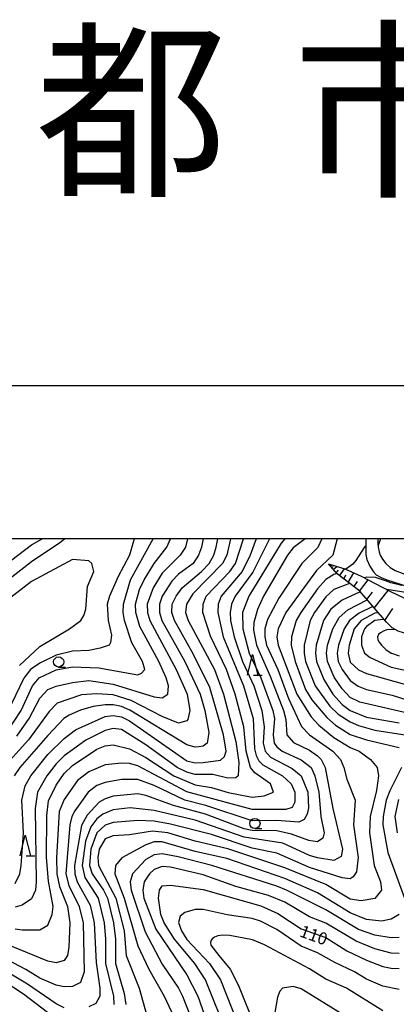
# Model space of a CAD drawing. Units: metres. Extents: x -48055 to -45747, y -145591 to -143873.
# Drawn here: x -47359 to -47267, y -144114 to -143873 of the extents above; entities that cross this region are included whole.
import ezdxf

# ---------------------------------------------------------------- set-up
doc = ezdxf.new("R2010")
doc.units = ezdxf.units.M
doc.header["$LTSCALE"] = 2.5
doc.layers.get('0').update_dxf_attribs({"linetype": 'CONTINUOUS'})
for name, color, linetype in [('2101000', 7, 'CONTINUOUS'), ('6101110', 7, 'CONTINUOUS'), ('6101120', 7, 'CONTINUOUS'), ('6101990', 7, 'CONTINUOUS'), ('6331000', 7, 'CONTINUOUS'), ('6332000', 7, 'CONTINUOUS'), ('7101000', 7, 'CONTINUOUS'), ('7102000', 7, 'CONTINUOUS'), ('9902000', 7, 'CONTINUOUS'), ('9910000', 7, 'CONTINUOUS'), ('9920000', 7, 'CONTINUOUS')]:
    doc.layers.add(name, color=color, linetype=linetype)
doc.styles.add('Dm_Anotation', font='txt')

# ---------------------------------------------------------------- blocks, each defined once
blk = doc.blocks.new('633200')
at = {"color": 0, "linetype": 'ByBlock', "lineweight": -2}
for points in [[(-0.5, -1), (0, 1), (0.5, -1)], [(0.08, -1), (0.92, -1)]]:
    blk.add_lwpolyline(points, dxfattribs=at)
blk = doc.blocks.new('633100')
at = {"color": 0, "linetype": 'ByBlock', "lineweight": -2}
blk.add_lwpolyline([(0, -0.5), (0.67, -0.5)], dxfattribs=at)
blk.add_circle((0, 0), 0.5, dxfattribs=at)

msp = doc.modelspace()

# ---------------------------------------------------------------- linework, layer by layer
at = {"layer": '2101000', "flags": 128}
for points in [[(-47274.14, -144000), (-47274.17, -144002.7), (-47274.17, -144003.79), (-47273.96, -144005.08), (-47273.22, -144006.68), (-47272.32, -144008.05), (-47271.61, -144008.83), (-47270.44, -144009.46), (-47269.06, -144010.02), (-47257.54, -144013.7), (-47254.26, -144014.6), (-47247.17, -144015.69), (-47245.41, -144015.94), (-47243.58, -144016.16), (-47238.63, -144016.19), (-47232.21, -144016.06), (-47230.63, -144000)], [(-47271.21, -144000), (-47271.23, -144001.19), (-47271.18, -144002), (-47270.92, -144003.14), (-47270.64, -144003.98), (-47270.1, -144004.97), (-47269.28, -144006), (-47268.24, -144006.99), (-47266.99, -144007.75), (-47263.53, -144009.08), (-47248.86, -144012.58), (-47246.54, -144012.95), (-47245.17, -144013.12), (-47236.87, -144012.93), (-47236.16, -144012.8), (-47235.62, -144012.5), (-47235.09, -144011.93), (-47234.92, -144011.35), (-47233.75, -144000)]]:
    msp.add_lwpolyline(points, dxfattribs=at)
at = {"layer": '6101110', "flags": 128}
msp.add_lwpolyline([(-47199.23, -144029.26), (-47200, -144029.15), (-47204.08, -144028.52), (-47209.27, -144027.93), (-47211.76, -144028.12), (-47213.48, -144028.13), (-47215.8, -144027.71), (-47229.58, -144025.35), (-47239.97, -144023.61), (-47242.59, -144023.29), (-47246.07, -144023.05), (-47250.62, -144023.1), (-47259.08, -144023.36), (-47262.3, -144023.25), (-47264.69, -144023.08), (-47266.27, -144022.6), (-47267.74, -144021.77), (-47269.12, -144020.43), (-47275.68, -144012.81), (-47281.21, -144008.59), (-47283.28, -144006.14)], dxfattribs=at)
at = {"layer": '6101120', "flags": 128}
msp.add_lwpolyline([(-47283.28, -144006.14), (-47279.28, -144007.34), (-47275.34, -144009.15), (-47271.85, -144010.89), (-47268.29, -144012.83), (-47264.7, -144014.55), (-47260.48, -144016.13), (-47256.05, -144017.25), (-47251.55, -144018.05), (-47244.36, -144018.73), (-47239.08, -144018.78), (-47234.07, -144019.27), (-47219.87, -144020.69), (-47213.84, -144021.22), (-47208.63, -144023.46), (-47203.79, -144026.23), (-47200, -144028.75), (-47199.23, -144029.26)], dxfattribs=at)
at = {"layer": '6101990', "flags": 128}
for points in [[(-47283.01, -144006.46), (-47282.91, -144006.37)], [(-47282.88, -144006.61), (-47282.57, -144006.35)], [(-47282.14, -144007.49), (-47281.25, -144006.75)], [(-47282.51, -144007.05), (-47282.21, -144006.8)], [(-47281.45, -144008.31), (-47280.9, -144007.67)], [(-47280.66, -144009.02), (-47279.36, -144007.32)], [(-47279.58, -144009.84), (-47279.04, -144008.77)], [(-47278.5, -144010.66), (-47277.08, -144008.35)], [(-47277.12, -144011.71), (-47276.18, -144010.46)], [(-47275.74, -144012.77), (-47273.62, -144010.01)], [(-47273.92, -144014.85), (-47272.53, -144013.07)], [(-47272.12, -144016.95), (-47268.67, -144012.62)], [(-47269.48, -144020.01), (-47267.54, -144017.06)]]:
    msp.add_lwpolyline(points, dxfattribs=at)
at = {"layer": '7101000', "flags": 128}
for points, elevation in [([(-47360, -144095.49), (-47358.29, -144095.71), (-47354, -144095.74), (-47352, -144094.58), (-47350.95, -144092), (-47350.71, -144090), (-47351.86, -144083.86), (-47352.33, -144078), (-47352.29, -144067.71), (-47351.84, -144064.16), (-47350, -144060.29), (-47348, -144057.43), (-47346, -144055.5), (-47340, -144051.52), (-47338, -144050.7), (-47336, -144050.41), (-47332, -144051.43), (-47328, -144053.57), (-47321.22, -144058), (-47316, -144060.24), (-47312, -144060.85), (-47307.89, -144062.11), (-47302, -144063.26), (-47299.04, -144062.96), (-47296.76, -144062), (-47297.51, -144060), (-47301.31, -144057.31), (-47302.43, -144056), (-47303.51, -144052), (-47304.02, -144046), (-47306.19, -144038), (-47308.32, -144032), (-47312.21, -144023.79), (-47314.07, -144018), (-47314.02, -144016), (-47313.25, -144014), (-47307.49, -144008), (-47306.12, -144006), (-47304.12, -144000)], 90), ([(-47359.65, -144048.35), (-47356.61, -144044), (-47354, -144038.99), (-47352, -144036.87), (-47350, -144036.07), (-47346, -144035.15), (-47342, -144034.68), (-47336, -144035.57), (-47326, -144038.71), (-47324, -144038.91), (-47322.64, -144038), (-47322.49, -144036), (-47323.09, -144034), (-47324.86, -144030), (-47329.49, -144021.49), (-47330.51, -144018), (-47330.54, -144016), (-47329.61, -144012.39), (-47328.48, -144010), (-47325.98, -144006.02), (-47322.86, -144002), (-47322.01, -144000)], 80), ([(-47284.93, -144000), (-47285.9, -144002.1), (-47289.86, -144006), (-47295.48, -144014.52), (-47298.23, -144019.77), (-47298.91, -144022), (-47298.93, -144024), (-47298.47, -144026), (-47295.72, -144032), (-47293.1, -144039.1), (-47289.91, -144045.91), (-47287.97, -144047.97), (-47282.27, -144052), (-47280.35, -144054), (-47279.57, -144056), (-47278.84, -144058.84), (-47276.78, -144064), (-47277.18, -144070), (-47276.07, -144078), (-47276.47, -144081.53), (-47277.27, -144082.73), (-47278, -144083.25), (-47280, -144083), (-47288, -144080.46), (-47296, -144076.98), (-47302, -144075.72), (-47312, -144072.43), (-47322, -144069.83), (-47326, -144069.16), (-47330, -144068.94), (-47336, -144069.44), (-47338, -144070.12), (-47340.05, -144072), (-47341.48, -144076), (-47341.83, -144080), (-47341.21, -144082), (-47338.42, -144086), (-47337.41, -144088), (-47335.96, -144094), (-47335.49, -144098), (-47335.5, -144104), (-47333.36, -144111.36), (-47332.94, -144114)], 100), ([(-47264, -144042.68), (-47275.64, -144040), (-47278, -144038.82), (-47280, -144036.73), (-47281.9, -144033.9), (-47283.57, -144030), (-47283.84, -144028), (-47283.59, -144026), (-47282.23, -144022), (-47280.74, -144019.26), (-47278.61, -144017.39), (-47273.84, -144014.95)], 110), ([(-47307.8, -144122), (-47313.47, -144108), (-47316.05, -144104), (-47321.04, -144098), (-47323.51, -144094), (-47324.34, -144092), (-47324.96, -144088), (-47324.7, -144086), (-47324, -144084.98), (-47322, -144084.82), (-47314, -144085.86), (-47299.9, -144089.9), (-47295.71, -144091.71), (-47290, -144095.52), (-47284, -144097.66), (-47278.85, -144100.85), (-47274, -144103.21), (-47270, -144104.73), (-47268, -144105.11), (-47266, -144105.2)], 110)]:
    msp.add_lwpolyline(points, dxfattribs=dict(at, elevation=elevation))
at = {"layer": '7102000', "flags": 128}
for points, elevation in [([(-47297.75, -144000), (-47301.87, -144008.13), (-47306.14, -144014), (-47307.06, -144016), (-47307.38, -144018), (-47307.28, -144020), (-47306.39, -144024), (-47304.34, -144030), (-47301.59, -144036), (-47299.6, -144042), (-47299.06, -144046), (-47299.33, -144050), (-47298.84, -144052), (-47297.48, -144053.48), (-47292.2, -144056.2), (-47289.97, -144058), (-47288.41, -144062), (-47288.17, -144065.83), (-47288.55, -144067.45), (-47289.28, -144068.72), (-47290.61, -144069.39), (-47296, -144068.95), (-47302, -144069.07), (-47313.33, -144065.33), (-47318.51, -144064), (-47326, -144060.4), (-47330, -144058.89), (-47334, -144058.9), (-47338, -144059.64), (-47340, -144060.39), (-47342.18, -144062), (-47345.41, -144066.59), (-47346.13, -144068), (-47346.64, -144070), (-47347.59, -144082), (-47346.87, -144084.87), (-47344.37, -144090), (-47343.36, -144094), (-47343.1, -144106), (-47344, -144108.66), (-47346, -144109.65), (-47348, -144109.73), (-47350, -144109.33), (-47354, -144107.59), (-47357.44, -144105.44), (-47369.22, -144099.22)], 94), ([(-47317.84, -144000), (-47318.36, -144002), (-47319.62, -144004), (-47324, -144008.38), (-47326.25, -144012), (-47327.68, -144016), (-47327.6, -144018), (-47327.03, -144020), (-47320.58, -144032), (-47317.91, -144038), (-47317.3, -144042), (-47317.74, -144044.26), (-47318, -144044.58), (-47320, -144045.12), (-47324, -144043.51), (-47331.61, -144039.61), (-47336, -144038.23), (-47340.09, -144037.91), (-47343.78, -144038.22), (-47349.76, -144040.24), (-47351.74, -144042.26), (-47356.79, -144049.21), (-47362.89, -144056)], 82), ([(-47301.05, -144000), (-47302.47, -144004), (-47304.46, -144008), (-47309.58, -144014), (-47310.33, -144016), (-47310.37, -144018), (-47309.11, -144024), (-47304.13, -144036), (-47301.77, -144044), (-47301.43, -144051.43), (-47301.02, -144053.02), (-47300.38, -144054.38), (-47299.36, -144055.36), (-47294.59, -144058), (-47292.44, -144060), (-47291.56, -144062), (-47291.53, -144064.47), (-47292.25, -144065.75), (-47293.75, -144066.25), (-47302, -144066.29), (-47318, -144061.96), (-47330, -144055.6), (-47332, -144055.04), (-47334, -144054.89), (-47338, -144055.32), (-47342, -144057.07), (-47344.79, -144059.21), (-47348, -144063.81), (-47349.23, -144066.77), (-47349.9, -144078.1), (-47349.8, -144082), (-47349.14, -144085.14), (-47347.24, -144090), (-47346.65, -144094), (-47346.9, -144100), (-47347.25, -144102), (-47348, -144103.27), (-47350, -144103.82), (-47352, -144103.42), (-47362, -144099.37)], 92), ([(-47362, -144010.21), (-47356, -144005.52), (-47349.1, -144000.9), (-47347.97, -144000)], 76), ([(-47362, -144047.23), (-47358.59, -144042), (-47355.82, -144036), (-47354.15, -144034), (-47350, -144032.06), (-47346, -144031.32), (-47339.57, -144031.57), (-47330, -144033.28), (-47329.11, -144032.89), (-47328.26, -144032), (-47328.82, -144030), (-47331.43, -144025.43), (-47333.29, -144020), (-47333.59, -144018), (-47333.49, -144016), (-47331.77, -144010), (-47326.23, -144000)], 78), ([(-47330.9, -144000), (-47332.01, -144004), (-47334.78, -144009.22), (-47336.94, -144014), (-47337.48, -144016), (-47337.24, -144020), (-47336.42, -144023.58), (-47336.65, -144025.35), (-47337.01, -144026), (-47339.2, -144026.8), (-47342, -144027.3), (-47346, -144027.51), (-47350, -144028.46), (-47354, -144030.42), (-47356.24, -144032), (-47357.9, -144034.1), (-47362, -144042.62)], 76), ([(-47360.86, -144005.14), (-47356, -144001.49), (-47353.46, -144000)], 78), ([(-47314.02, -144000), (-47314.38, -144002), (-47315.12, -144004), (-47316.46, -144006), (-47320, -144008.63), (-47321.68, -144010.32), (-47324, -144014), (-47324.72, -144016), (-47324.68, -144018), (-47324.09, -144020), (-47318.51, -144030), (-47314.7, -144038), (-47313.59, -144042), (-47312.58, -144047.42), (-47312.99, -144050), (-47314, -144050.78), (-47315.09, -144050.91), (-47316, -144050.99), (-47318, -144050.46), (-47331.95, -144041.95), (-47334, -144041.06), (-47336, -144040.64), (-47338, -144040.6), (-47340.92, -144041.08), (-47344.04, -144041.96), (-47346.81, -144043.19), (-47348.08, -144044), (-47352, -144048.12), (-47358.9, -144056), (-47360.26, -144058)], 84), ([(-47360, -144084.39), (-47358.86, -144082), (-47358.6, -144080), (-47358.01, -144071.99), (-47358.38, -144064), (-47357.55, -144060.45), (-47356.16, -144058), (-47352, -144052.82), (-47348, -144048.89), (-47345.23, -144046.77), (-47338, -144043.52), (-47336, -144043.25), (-47334, -144043.56), (-47332, -144044.56), (-47318, -144054.34), (-47316, -144054.85), (-47314, -144054.73), (-47309.79, -144054.21), (-47308.74, -144053.26), (-47308.34, -144052), (-47308.99, -144048), (-47312.36, -144036.36), (-47316.34, -144028.34), (-47321.05, -144020), (-47321.68, -144018), (-47321.58, -144016), (-47320.63, -144014), (-47319.13, -144012), (-47314.4, -144008), (-47312.56, -144006), (-47311.42, -144004), (-47310.78, -144002), (-47310.4, -144000)], 86), ([(-47307.31, -144000), (-47308.23, -144004), (-47309.25, -144006), (-47316.54, -144013.46), (-47318.08, -144016), (-47318.31, -144018), (-47317.69, -144020), (-47311.23, -144032), (-47308.99, -144038), (-47306, -144049.59), (-47305.25, -144054.75), (-47305.45, -144058), (-47306, -144058.55), (-47308, -144058.63), (-47311.67, -144057.67), (-47316, -144057.71), (-47318, -144057.15), (-47320.34, -144056), (-47328, -144050.41), (-47334, -144046.69), (-47336, -144046.41), (-47338, -144046.9), (-47342.73, -144049.27), (-47348, -144053.14), (-47350, -144055.1), (-47352.26, -144058), (-47354.58, -144062), (-47355.14, -144066), (-47354.91, -144084), (-47355.05, -144086), (-47356, -144088.19), (-47358.31, -144089.69), (-47360, -144090.18)], 88), ([(-47293.99, -144000), (-47294.94, -144001.06), (-47302.81, -144014), (-47304.34, -144018), (-47304.29, -144022), (-47302.73, -144028), (-47299.9, -144034), (-47296.98, -144042), (-47296.56, -144044), (-47296.85, -144048), (-47296.61, -144050), (-47296, -144050.93), (-47294.69, -144052), (-47290, -144054.13), (-47287.58, -144056), (-47286.66, -144058), (-47285.69, -144062), (-47285.22, -144068), (-47284.38, -144072), (-47284.7, -144073.3), (-47286, -144074.19), (-47288.12, -144073.88), (-47292.35, -144072.35), (-47296, -144071.48), (-47302, -144071.43), (-47304, -144070.97), (-47313.45, -144067.45), (-47321.28, -144065.28), (-47328, -144062.83), (-47330, -144062.47), (-47336, -144063.03), (-47338, -144063.64), (-47339.5, -144064.5), (-47342.37, -144067.63), (-47343.78, -144070.22), (-47345.48, -144080), (-47345.41, -144082), (-47344.84, -144084), (-47341.67, -144089.67), (-47340.66, -144094), (-47340.24, -144103.76), (-47339.28, -144110), (-47339.29, -144112), (-47340.25, -144113.75), (-47342, -144114.62)], 96), ([(-47289.03, -144000), (-47292, -144002.16), (-47293.39, -144004), (-47299.22, -144014), (-47300.67, -144017.33), (-47301.56, -144020.44), (-47301.64, -144022.36), (-47300.97, -144026), (-47297.59, -144033.59), (-47294.36, -144042), (-47293.78, -144044.22), (-47293.54, -144048), (-47291.87, -144049.87), (-47288, -144051.77), (-47286, -144053.11), (-47285.13, -144054), (-47284.15, -144056), (-47282.25, -144066), (-47279.88, -144076), (-47280.18, -144077.82), (-47282, -144078.73), (-47286, -144078.14), (-47288, -144077.51), (-47294.52, -144074.52), (-47304, -144073.05), (-47316, -144068.88), (-47326, -144066.53), (-47331.85, -144065.85), (-47336, -144066.38), (-47338.55, -144067.45), (-47340, -144068.59), (-47341.47, -144070.53), (-47342.78, -144074), (-47343.59, -144080), (-47342.94, -144082.94), (-47339.67, -144088), (-47338.22, -144094), (-47337.88, -144098), (-47337.89, -144104), (-47335.92, -144112), (-47335.84, -144114)], 98), ([(-47281.2, -144000), (-47282.29, -144004), (-47286.23, -144007.77), (-47293.72, -144018), (-47295.6, -144022), (-47295.97, -144024), (-47295.66, -144026), (-47291.05, -144038), (-47287.59, -144043.59), (-47285.66, -144045.66), (-47282, -144048.63), (-47278, -144051.05), (-47275.77, -144052), (-47272.99, -144054), (-47271.42, -144056), (-47271.06, -144058), (-47271.6, -144061.6), (-47273.12, -144068), (-47273.31, -144072), (-47272.15, -144080), (-47270.55, -144084), (-47270.37, -144086), (-47272, -144088.04), (-47275.35, -144088.65), (-47278, -144088.22), (-47284, -144084.62), (-47294, -144080.56), (-47308, -144075.87), (-47316, -144074), (-47322.67, -144072), (-47326.38, -144071.62), (-47332, -144072.46), (-47336, -144072.7), (-47338, -144073.45), (-47339.44, -144076), (-47339.83, -144078), (-47339.6, -144080), (-47335.36, -144088), (-47333.32, -144096), (-47332.87, -144102), (-47329.69, -144110), (-47326.9, -144120)], 102), ([(-47274.16, -144001.85), (-47274.38, -144001.87), (-47274.56, -144002.08), (-47276.59, -144005.28), (-47277.36, -144006.23), (-47279.11, -144007.42)], 104), ([(-47270.62, -144000), (-47271.04, -144001.37), (-47271.16, -144001.58), (-47271.21, -144001.59)], 104), ([(-47358.98, -144031.02), (-47354, -144026.37), (-47346.74, -144022), (-47343.99, -144020.01), (-47343.23, -144018.77), (-47342.77, -144017.23), (-47342.32, -144011.68), (-47340.8, -144008), (-47340.99, -144006.99), (-47341.29, -144006), (-47342, -144005.35), (-47346, -144005.02), (-47356, -144010.46), (-47361.43, -144014.57)], 74), ([(-47281.32, -144008.46), (-47282, -144008.7), (-47284, -144009.96), (-47286, -144012.27), (-47290.12, -144018), (-47291.19, -144020), (-47292.35, -144024), (-47292.46, -144026), (-47291.5, -144030), (-47288.91, -144036.91), (-47287.4, -144039.4), (-47283.76, -144043.76), (-47281.6, -144045.6), (-47278, -144047.88), (-47274, -144049.2), (-47266, -144051.08)], 104), ([(-47278.14, -144010.93), (-47282, -144012.41), (-47284, -144014.18), (-47286.78, -144018), (-47287.84, -144020), (-47289.29, -144026), (-47289.27, -144028), (-47288.91, -144030), (-47286.6, -144036), (-47282.95, -144040.95), (-47280.92, -144042.92), (-47278, -144044.83), (-47276, -144045.73), (-47272, -144046.85), (-47264.04, -144048.04)], 106), ([(-47265.2, -144011.25), (-47265.22, -144011.33), (-47265.45, -144011.38), (-47265.72, -144011.32), (-47268.07, -144010.74), (-47269.39, -144010.26), (-47271.82, -144009.43), (-47274, -144009.35), (-47274.54, -144009.55)], 106), ([(-47275.57, -144012.95), (-47280, -144014.97), (-47282.78, -144017.22), (-47284.54, -144020), (-47286.36, -144026), (-47286.51, -144028), (-47286.24, -144030), (-47284.47, -144034.47), (-47282.28, -144038), (-47280, -144040.58), (-47278, -144042.03), (-47274, -144043.63), (-47266, -144045.04)], 108), ([(-47255.2, -144014.35), (-47255.23, -144014.46), (-47255.55, -144014.52), (-47256.48, -144014.46), (-47263.41, -144013.28), (-47269.07, -144012.41)], 108), ([(-47272.43, -144016.58), (-47275.8, -144018.2), (-47278.16, -144020), (-47279.48, -144022), (-47280.89, -144026), (-47281.17, -144028), (-47280.91, -144030), (-47280, -144032.01), (-47278, -144034.68), (-47276.08, -144036.08), (-47274, -144036.85), (-47267.7, -144038.3), (-47256.04, -144042.04)], 112), ([(-47271.11, -144018.13), (-47272, -144018.2), (-47275.35, -144020), (-47277.05, -144022), (-47278.29, -144026), (-47278.5, -144028), (-47278, -144030.18), (-47276, -144032.09), (-47274, -144033), (-47256, -144038)], 114), ([(-47269.72, -144019.74), (-47270, -144019.71), (-47272, -144020), (-47274, -144021.47), (-47274.51, -144022), (-47275.25, -144024), (-47275.2, -144026), (-47274.49, -144028), (-47273.08, -144029.08), (-47268, -144031.44), (-47256, -144034.01)], 116), ([(-47266.91, -144022.24), (-47268, -144022.18), (-47268.99, -144022.31), (-47269.93, -144022.62), (-47270, -144022.65), (-47270.56, -144023), (-47271.06, -144023.43), (-47271.33, -144023.98), (-47271.34, -144024), (-47271.27, -144024.64), (-47270.95, -144025.25), (-47270.52, -144025.81), (-47270.37, -144026), (-47269.28, -144027.09), (-47268, -144027.95), (-47267.92, -144028), (-47266, -144028.67)], 118), ([(-47265.41, -144056), (-47268.33, -144061.67), (-47269.16, -144064), (-47269.95, -144068), (-47270.03, -144070), (-47268.77, -144076.77), (-47264.71, -144088)], 104), ([(-47266.17, -144063.83), (-47267.08, -144068), (-47266.51, -144072)], 106), ([(-47265.98, -144092.02), (-47268, -144093.13), (-47270.34, -144093.66), (-47274, -144093.21), (-47278, -144091.61), (-47286, -144086.69), (-47294, -144083.17), (-47308.24, -144078.24), (-47316, -144076.56), (-47324, -144074.18), (-47326, -144074.19), (-47328, -144074.93), (-47333.89, -144078.11), (-47335.46, -144080), (-47335.65, -144082), (-47333.32, -144088), (-47330, -144099.67), (-47327.34, -144105.34), (-47323.51, -144112), (-47320, -144119.5)], 104), ([(-47266, -144097.63), (-47268, -144097.71), (-47272, -144097.09), (-47276, -144095.65), (-47284, -144090.84), (-47293.59, -144086), (-47296, -144085.08), (-47311.85, -144080), (-47320.15, -144077.85), (-47324, -144077.12), (-47326, -144077.39), (-47328, -144078.5), (-47331.34, -144082), (-47331.87, -144084), (-47331.63, -144086), (-47328.22, -144096.22), (-47324, -144104.19), (-47320.08, -144110), (-47319.05, -144112), (-47314.35, -144124)], 106), ([(-47266, -144101.58), (-47268, -144101.43), (-47272, -144100.38), (-47276.51, -144098.51), (-47284, -144094.11), (-47288, -144092.54), (-47294, -144089), (-47298, -144087.31), (-47306, -144085.15), (-47314, -144082.27), (-47322, -144080.42), (-47324, -144080.21), (-47326, -144080.96), (-47327.13, -144082), (-47328.43, -144084), (-47328.79, -144086), (-47328.52, -144088), (-47325.58, -144095.58), (-47318, -144106.74), (-47315.34, -144112), (-47313.22, -144118)], 108), ([(-47266, -144110.33), (-47270, -144109.51), (-47274, -144107.82), (-47276.96, -144106), (-47281.77, -144103.77), (-47286, -144101.37), (-47290, -144099.78), (-47296, -144095.68), (-47300, -144093.62), (-47302, -144092.98), (-47308.1, -144092.1), (-47314, -144090.77), (-47316, -144090.75), (-47318.52, -144091.48), (-47319.63, -144092.37), (-47320, -144093.91), (-47319.31, -144096), (-47318, -144098.13), (-47312.48, -144104), (-47309.72, -144108), (-47304.19, -144122)], 112), ([(-47270, -144115.55), (-47278.88, -144110), (-47284, -144107.82), (-47288, -144105.33), (-47298.97, -144099.39), (-47301.91, -144098.18), (-47307.44, -144097.14), (-47309.18, -144097.08), (-47310.37, -144097.25), (-47311.26, -144097.54), (-47311.7, -144097.85), (-47312.02, -144098.28), (-47312.2, -144098.87), (-47312.09, -144099.48), (-47310.17, -144102.02), (-47307.39, -144105.39), (-47305.38, -144109.38), (-47301.34, -144119.34)], 114), ([(-47348, -144114.84), (-47350, -144113.84), (-47357.05, -144109.05), (-47367.07, -144103.07), (-47372, -144100.9), (-47376, -144099.96), (-47380, -144099.93), (-47384, -144100.9), (-47386.15, -144102), (-47388.08, -144103.92), (-47389.32, -144106), (-47390.97, -144110), (-47391.33, -144112), (-47391.14, -144116)], 96), ([(-47352.15, -144116), (-47358, -144111.53), (-47367.35, -144105.35), (-47372, -144103.15), (-47375.39, -144102.61), (-47378, -144102.84), (-47384, -144104.55), (-47385.83, -144106), (-47387.1, -144108), (-47388.26, -144112), (-47388.13, -144116)], 98), ([(-47280, -144116.36), (-47290, -144110.23), (-47292, -144109.62), (-47294.58, -144110), (-47295.25, -144110.75), (-47295.76, -144112.24), (-47296.48, -144116)], 116)]:
    msp.add_lwpolyline(points, dxfattribs=dict(at, elevation=elevation))
at = {"layer": '9902000', "flags": 128}
msp.add_lwpolyline([(-48000, -145500), (-46000, -145500), (-46000, -144000), (-48000, -144000)], close=True, dxfattribs=at)
at = {"layer": '9910000', "flags": 128}
msp.add_lwpolyline([(-48037.5, -145537.5), (-45962.5, -145537.5), (-45962.5, -143962.5), (-48037.5, -143962.5)], close=True, dxfattribs=at)

# ---------------------------------------------------------------- block references
at = {"layer": '6331000', "xscale": 2.5, "yscale": 2.5, "zscale": 2.5}
for p in [(-47349.39, -144030.14), (-47301.33, -144069.71)]:
    msp.add_blockref('633100', p, dxfattribs=at)
at = {"layer": '6332000', "xscale": 2.5, "yscale": 2.5, "zscale": 2.5}
for p in [(-47301.89, -144030.84), (-47357.55, -144075.09)]:
    msp.add_blockref('633200', p, dxfattribs=at)

# ---------------------------------------------------------------- texts
at = {"layer": '7101000', "style": 'Dm_Anotation'}
msp.add_text('110', height=3, rotation=340, dxfattribs=at).set_placement((-47290.63, -144097.29, 110))
at = {"layer": '9920000', "style": 'Dm_Anotation'}
for s, p in [('都', (-47355, -143912.5)), ('市', (-47292, -143912.5))]:
    msp.add_text(s, height=34.4, dxfattribs=at).set_placement(p)

doc.saveas('drawing.dxf')
